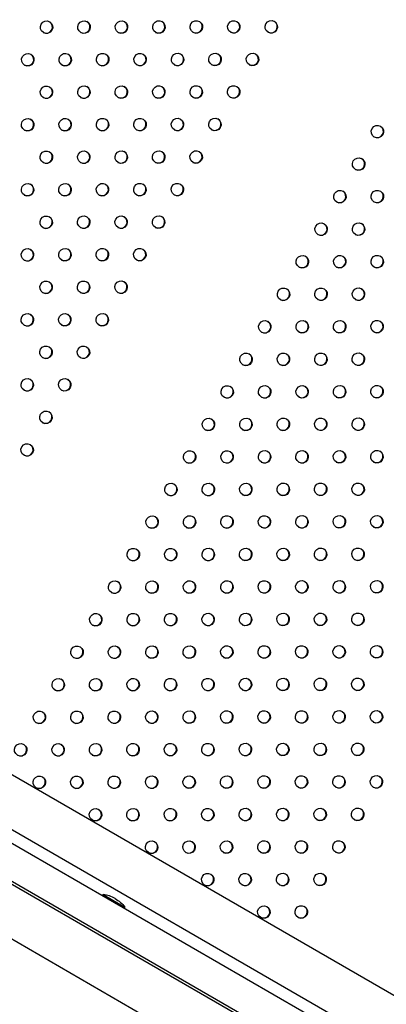
# Model space of a CAD drawing. Units: millimetres. Extents: x -7783 to 6145, y -5044 to 7969.
# Drawn here: x -1586 to -1293, y -415 to 371 of the extents above; entities that cross this region are included whole.
import ezdxf

# ---------------------------------------------------------------- set-up
doc = ezdxf.new("R2010")
doc.units = ezdxf.units.MM
doc.header["$LTSCALE"] = 20
doc.layers.add('2d', color=230, linetype='Continuous')

msp = doc.modelspace()

# ---------------------------------------------------------------- linework, layer by layer
at = {"layer": '2d'}
for p, q in [((-618.86, -793.65), (-1936.74, -32.77)), ((-1968.04, -69.26), (-634.88, -838.96)), ((-1301.48, -443.41), (-1955.74, -65.68)), ((-676.31, -845.64), (-1952.91, -108.6)), ((-677.31, -847.37), (-1953.91, -110.33)), ((-696.31, -880.28), (-1972.91, -143.24)), ((-1518.87, -327.43), (-1519.37, -328.3)), ((-1518.87, -327.43), (-1501.55, -337.43)), ((-1501.55, -337.43), (-1502.05, -338.3))]:
    msp.add_line(p, q, dxfattribs=at)
msp.add_arc((-1522.21, -353.22), 26, 60, 82.61986, dxfattribs=at)
at = {"layer": '2d', "extrusion": (0, 0, -1)}
msp.add_arc((1522.21, -353.22), 26, 120, 142.61986, dxfattribs=at)
at = {"layer": '2d'}
for centre in [(-1564.13, 365.02), (-1534.21, 365.07), (-1504.29, 365.11), (-1474.38, 365.16), (-1444.46, 365.21), (-1414.54, 365.25), (-1384.62, 365.3), (-1579.13, 339.04), (-1549.21, 339.08), (-1519.29, 339.13), (-1489.38, 339.18), (-1459.46, 339.23), (-1429.54, 339.27), (-1399.62, 339.32), (-1564.21, 313.1), (-1534.29, 313.15), (-1504.38, 313.2), (-1474.46, 313.25), (-1444.54, 313.29), (-1414.62, 313.34), (-1579.21, 287.12), (-1549.29, 287.17), (-1519.38, 287.22), (-1489.46, 287.26), (-1459.54, 287.31), (-1429.62, 287.36), (-1299.79, 281.68), (-1564.29, 261.19), (-1534.38, 261.24), (-1504.46, 261.28), (-1474.54, 261.33), (-1444.62, 261.38), (-1314.79, 255.7), (-1579.29, 235.21), (-1549.38, 235.26), (-1519.46, 235.3), (-1489.54, 235.35), (-1459.62, 235.4), (-1329.79, 229.72), (-1299.87, 229.77), (-1564.38, 209.28), (-1534.46, 209.32), (-1504.54, 209.37), (-1474.62, 209.42), (-1344.79, 203.74), (-1314.87, 203.79), (-1579.38, 183.29), (-1549.46, 183.34), (-1519.54, 183.39), (-1489.62, 183.44), (-1359.79, 177.76), (-1329.87, 177.81), (-1299.95, 177.86), (-1564.46, 157.36), (-1534.54, 157.41), (-1504.62, 157.46), (-1374.79, 151.78), (-1344.87, 151.83), (-1314.95, 151.87), (-1579.46, 131.38), (-1549.54, 131.43), (-1519.62, 131.47), (-1389.79, 125.8), (-1359.87, 125.85), (-1329.95, 125.89), (-1300.04, 125.94), (-1564.54, 105.45), (-1534.62, 105.49), (-1404.79, 99.82), (-1374.87, 99.87), (-1344.95, 99.91), (-1315.04, 99.96), (-1579.54, 79.47), (-1549.62, 79.51), (-1419.79, 73.84), (-1389.87, 73.88), (-1359.95, 73.93), (-1330.04, 73.98), (-1300.12, 74.03), (-1564.62, 53.53), (-1434.79, 47.86), (-1404.87, 47.9), (-1374.95, 47.95), (-1345.04, 48), (-1315.12, 48.05), (-1579.62, 27.55), (-1449.79, 21.88), (-1419.87, 21.92), (-1389.95, 21.97), (-1360.04, 22.02), (-1330.12, 22.06), (-1300.2, 22.11), (-1464.79, -4.1), (-1434.87, -4.06), (-1404.95, -4.01), (-1375.04, -3.96), (-1345.12, -3.92), (-1315.2, -3.87), (-1479.79, -30.09), (-1449.87, -30.04), (-1419.95, -29.99), (-1390.04, -29.94), (-1360.12, -29.9), (-1330.2, -29.85), (-1300.28, -29.8), (-1494.79, -56.07), (-1464.87, -56.02), (-1434.95, -55.97), (-1405.04, -55.92), (-1375.12, -55.88), (-1345.2, -55.83), (-1315.28, -55.78), (-1509.79, -82.05), (-1479.87, -82), (-1449.95, -81.95), (-1420.04, -81.91), (-1390.12, -81.86), (-1360.2, -81.81), (-1330.28, -81.76), (-1300.36, -81.72), (-1435.04, -107.89), (-1405.12, -107.84), (-1375.2, -107.79), (-1345.28, -107.74), (-1315.36, -107.7), (-1524.79, -108.03), (-1494.87, -107.98), (-1464.95, -107.93), (-1539.79, -134.01), (-1509.87, -133.96), (-1479.95, -133.91), (-1450.04, -133.87), (-1420.12, -133.82), (-1390.2, -133.77), (-1360.28, -133.73), (-1330.36, -133.68), (-1300.44, -133.63), (-1554.79, -159.99), (-1524.87, -159.94), (-1494.95, -159.89), (-1465.04, -159.85), (-1435.12, -159.8), (-1405.2, -159.75), (-1375.28, -159.71), (-1345.36, -159.66), (-1315.44, -159.61), (-1569.79, -185.97), (-1539.87, -185.92), (-1509.95, -185.88), (-1480.04, -185.83), (-1450.12, -185.78), (-1420.2, -185.73), (-1390.28, -185.69), (-1360.36, -185.64), (-1330.44, -185.59), (-1300.53, -185.55), (-1584.79, -211.95), (-1554.87, -211.9), (-1524.95, -211.86), (-1495.04, -211.81), (-1465.12, -211.76), (-1435.2, -211.71), (-1405.28, -211.67), (-1375.36, -211.62), (-1345.44, -211.57), (-1315.53, -211.53), (-1569.87, -237.88), (-1539.95, -237.84), (-1510.04, -237.79), (-1480.12, -237.74), (-1450.2, -237.7), (-1420.28, -237.65), (-1390.36, -237.6), (-1360.44, -237.55), (-1330.53, -237.51), (-1300.61, -237.46), (-1525.04, -263.77), (-1495.12, -263.72), (-1465.2, -263.68), (-1435.28, -263.63), (-1405.36, -263.58), (-1375.44, -263.54), (-1345.53, -263.49), (-1315.61, -263.44), (-1480.2, -289.66), (-1450.28, -289.61), (-1420.36, -289.56), (-1390.44, -289.52), (-1360.53, -289.47), (-1330.61, -289.42), (-1435.36, -315.54), (-1405.44, -315.5), (-1375.53, -315.45), (-1345.61, -315.4), (-1390.53, -341.43), (-1360.61, -341.38)]:
    msp.add_ellipse(centre, major_axis=(2.5, 4.33), ratio=0.996373, dxfattribs=at)
for centre in [(-1504.51, 365.24), (-1474.6, 365.29), (-1444.68, 365.33), (-1414.76, 365.38), (-1384.84, 365.43), (-1564.35, 365.15), (-1534.43, 365.19), (-1579.35, 339.17), (-1549.43, 339.21), (-1519.51, 339.26), (-1489.6, 339.31), (-1459.68, 339.35), (-1429.76, 339.4), (-1399.84, 339.45), (-1564.43, 313.23), (-1534.51, 313.28), (-1504.6, 313.33), (-1474.68, 313.37), (-1444.76, 313.42), (-1414.84, 313.47), (-1579.43, 287.25), (-1549.51, 287.3), (-1519.6, 287.35), (-1489.68, 287.39), (-1459.76, 287.44), (-1429.84, 287.49), (-1300.01, 281.81), (-1564.51, 261.32), (-1534.6, 261.36), (-1504.68, 261.41), (-1474.76, 261.46), (-1444.84, 261.51), (-1315.01, 255.83), (-1579.51, 235.34), (-1549.6, 235.38), (-1519.68, 235.43), (-1489.76, 235.48), (-1459.84, 235.52), (-1330.01, 229.85), (-1300.09, 229.9), (-1564.6, 209.4), (-1534.68, 209.45), (-1504.76, 209.5), (-1474.84, 209.54), (-1345.01, 203.87), (-1315.09, 203.92), (-1579.6, 183.42), (-1549.68, 183.47), (-1519.76, 183.52), (-1489.84, 183.56), (-1360.01, 177.89), (-1330.09, 177.94), (-1300.18, 177.98), (-1564.68, 157.49), (-1534.76, 157.54), (-1504.84, 157.58), (-1375.01, 151.91), (-1345.09, 151.95), (-1315.18, 152), (-1579.68, 131.51), (-1549.76, 131.55), (-1519.84, 131.6), (-1390.01, 125.93), (-1360.09, 125.97), (-1330.18, 126.02), (-1300.26, 126.07), (-1564.76, 105.57), (-1534.84, 105.62), (-1405.01, 99.95), (-1375.09, 99.99), (-1345.18, 100.04), (-1315.26, 100.09), (-1579.76, 79.59), (-1549.84, 79.64), (-1420.01, 73.97), (-1390.09, 74.01), (-1360.18, 74.06), (-1330.26, 74.11), (-1300.34, 74.15), (-1564.84, 53.66), (-1435.01, 47.98), (-1405.09, 48.03), (-1375.18, 48.08), (-1345.26, 48.13), (-1315.34, 48.17), (-1579.84, 27.68), (-1450.01, 22), (-1420.09, 22.05), (-1390.18, 22.1), (-1360.26, 22.15), (-1330.34, 22.19), (-1300.42, 22.24), (-1465.01, -3.98), (-1435.09, -3.93), (-1405.18, -3.88), (-1375.26, -3.84), (-1345.34, -3.79), (-1315.42, -3.74), (-1480.01, -29.96), (-1450.09, -29.91), (-1420.18, -29.86), (-1390.26, -29.82), (-1360.34, -29.77), (-1330.42, -29.72), (-1300.5, -29.67), (-1495.01, -55.94), (-1465.09, -55.89), (-1435.18, -55.84), (-1405.26, -55.8), (-1375.34, -55.75), (-1345.42, -55.7), (-1315.5, -55.66), (-1510.01, -81.92), (-1480.09, -81.87), (-1450.18, -81.82), (-1420.26, -81.78), (-1390.34, -81.73), (-1360.42, -81.68), (-1330.5, -81.64), (-1300.58, -81.59), (-1525.01, -107.9), (-1495.09, -107.85), (-1465.18, -107.81), (-1435.26, -107.76), (-1405.34, -107.71), (-1375.42, -107.66), (-1345.5, -107.62), (-1315.58, -107.57), (-1540.01, -133.88), (-1510.09, -133.83), (-1480.18, -133.79), (-1450.26, -133.74), (-1420.34, -133.69), (-1390.42, -133.65), (-1360.5, -133.6), (-1330.58, -133.55), (-1300.66, -133.5), (-1555.01, -159.86), (-1525.09, -159.81), (-1495.18, -159.77), (-1465.26, -159.72), (-1435.34, -159.67), (-1405.42, -159.63), (-1375.5, -159.58), (-1345.58, -159.53), (-1315.66, -159.48), (-1570.01, -185.84), (-1540.09, -185.8), (-1510.18, -185.75), (-1480.26, -185.7), (-1450.34, -185.65), (-1420.42, -185.61), (-1390.5, -185.56), (-1360.58, -185.51), (-1330.66, -185.47), (-1300.75, -185.42), (-1585.01, -211.82), (-1555.09, -211.78), (-1525.18, -211.73), (-1495.26, -211.68), (-1465.34, -211.63), (-1435.42, -211.59), (-1405.5, -211.54), (-1375.58, -211.49), (-1345.66, -211.45), (-1315.75, -211.4), (-1570.09, -237.76), (-1540.18, -237.71), (-1510.26, -237.66), (-1480.34, -237.62), (-1450.42, -237.57), (-1420.5, -237.52), (-1390.58, -237.47), (-1360.66, -237.43), (-1330.75, -237.38), (-1300.83, -237.33), (-1525.26, -263.64), (-1495.34, -263.6), (-1465.42, -263.55), (-1435.5, -263.5), (-1405.58, -263.45), (-1375.66, -263.41), (-1345.75, -263.36), (-1315.83, -263.31), (-1480.42, -289.53), (-1450.5, -289.48), (-1420.58, -289.44), (-1390.66, -289.39), (-1360.75, -289.34), (-1330.83, -289.29), (-1435.58, -315.42), (-1405.66, -315.37), (-1375.75, -315.32), (-1345.83, -315.27), (-1390.75, -341.3), (-1360.83, -341.26)]:
    msp.add_ellipse(centre, major_axis=(2.5, 4.33), ratio=0.996373, start_param=3.167216, end_param=6.257562, dxfattribs=at)

doc.saveas('drawing.dxf')
